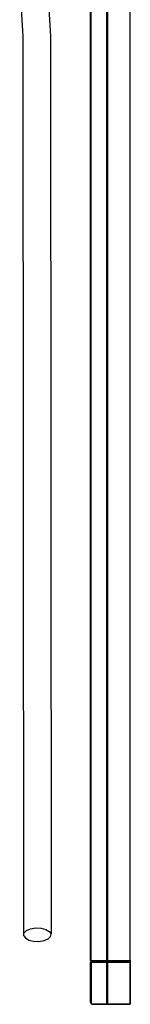
# Model space of a CAD drawing. Extents: x 0 to 268, y 0 to 967.
# Drawn here: x 204 to 268, y 0 to 572 of the extents above; entities that cross this region are included whole.
import ezdxf

# ---------------------------------------------------------------- set-up
doc = ezdxf.new("R2010")
doc.units = 0
doc.header["$MEASUREMENT"] = 0

msp = doc.modelspace()

# ---------------------------------------------------------------- linework, layer by layer
for p, q in [((245.2, 483.5), (245.2, 941.5)), ((245.5, 483.5), (245.5, 941.5)), ((254.7, 483.5), (254.7, 941.5)), ((255.2, 483.5), (255.2, 941.5)), ((268.2, 483.5), (268.2, 941.5)), ((245.2, 483.5), (245.2, 633)), ((245.2, 483.5), (245.2, 632.5)), ((220.09, 596.23), (222.09, 561.83)), ((204.28, 593.43), (206.09, 561.83)), ((206.09, 561.83), (206.49, 39.92)), ((206.09, 561.83), (206.49, 39.92)), ((222.09, 561.83), (222.39, 40.86)), ((222.09, 561.83), (222.39, 40.86)), ((245.2, 25.5), (245.2, 483.5)), ((245.2, 25.5), (245.2, 483.5)), ((245.5, 25.5), (245.5, 483.5)), ((245.5, 25.5), (245.5, 483.5)), ((254.7, 25.5), (254.7, 483.5)), ((254.7, 25.5), (254.7, 483.5)), ((255.2, 25.5), (255.2, 483.5)), ((255.2, 25.5), (255.2, 483.5)), ((268.2, 25.5), (268.2, 483.5)), ((268.2, 25.5), (268.2, 483.5)), ((206.49, 39.92), (206.75, 41.47)), ((206.75, 41.47), (208.19, 42.84)), ((208.19, 42.84), (210.58, 43.79)), ((210.58, 43.79), (213.49, 44.3)), ((213.49, 44.3), (216.63, 44.17)), ((216.63, 44.17), (219.43, 43.46)), ((219.43, 43.46), (221.36, 42.29)), ((221.36, 42.29), (222.39, 40.86)), ((222.13, 39.32), (222.39, 40.86)), ((206.49, 39.92), (207.52, 38.49)), ((207.52, 38.49), (209.46, 37.32)), ((209.46, 37.32), (212.26, 36.61)), ((212.26, 36.61), (215.4, 36.48)), ((215.4, 36.48), (218.31, 36.99)), ((218.31, 36.99), (220.7, 37.94)), ((220.7, 37.94), (222.13, 39.32)), ((245.2, 25.5), (245.7, 25)), ((245.2, 25.5), (245.5, 25.5)), ((245.2, 24.5), (245.7, 25)), ((245.2, 24.5), (245.2, 1)), ((245.2, 24.5), (245.5, 24.5)), ((245.2, 1), (245.2, 24.5)), ((245.5, 25.5), (246.2, 25.5)), ((245.5, 1), (245.5, 24.5)), ((245.5, 24.5), (245.5, 1)), ((245.5, 24.5), (246.2, 24.5)), ((245.7, 25), (245.85, 25)), ((245.85, 25), (246.2, 25)), ((246.2, 25.5), (254.7, 25.5)), ((246.2, 25), (246.2, 25.5)), ((246.2, 25), (254.7, 25)), ((246.2, 24.5), (246.2, 25)), ((246.2, 24.5), (254.7, 24.5)), ((254.7, 25), (255.2, 25.5)), ((254.7, 25), (254.7, 25.5)), ((254.7, 25.5), (255.2, 25.5)), ((254.7, 25.5), (254.7, 25)), ((254.7, 24.5), (254.7, 25)), ((254.7, 25), (255.88, 25)), ((254.7, 25), (255.2, 24.5)), ((254.7, 25), (254.7, 24.5)), ((254.7, 1), (254.7, 24.5)), ((254.7, 24.5), (254.7, 1)), ((254.7, 24.5), (255.2, 24.5)), ((255.2, 25.5), (256.2, 25.5)), ((255.2, 1), (255.2, 24.5)), ((255.2, 24.5), (256.2, 24.5)), ((255.88, 25), (258.2, 25)), ((256.2, 25.5), (258.2, 25.5)), ((256.2, 24.5), (258.2, 24.5)), ((258.2, 25.5), (268.2, 25.5)), ((258.2, 25), (268.2, 25)), ((258.2, 24.5), (268.2, 24.5)), ((268.2, 25.5), (268.2, 25)), ((268.2, 25), (268.2, 25.5)), ((268.2, 24.5), (268.2, 25)), ((268.2, 25), (268.2, 24.5)), ((268.2, 1), (268.2, 24.5)), ((268.2, 24.5), (268.2, 1)), ((245.2, 1), (245.5, 0.3)), ((245.5, 1), (245.7, 0.3)), ((245.5, 0.3), (246.2, 0)), ((245.5, 0.3), (246.2, 0)), ((245.5, 0.3), (245.7, 0.3)), ((245.7, 0.3), (246.2, 0.3)), ((246.2, 0.3), (254.7, 0.3)), ((246.2, 0), (254.2, 0)), ((254.2, 0), (254.7, 0.3)), ((254.2, 0), (255.59, 0)), ((254.7, 0.3), (254.7, 1)), ((254.7, 1), (254.7, 0.3)), ((254.7, 0.3), (254.9, 0.3)), ((254.9, 0.3), (255.2, 1)), ((254.9, 0.3), (256, 0.3)), ((255.2, 0), (255.59, 0)), ((255.59, 0), (258.2, 0)), ((256, 0.3), (258.2, 0.3)), ((258.2, 0.3), (268.2, 0.3)), ((258.2, 0), (268.2, 0)), ((268.2, 0.3), (268.2, 1)), ((268.2, 1), (268.2, 0.3)), ((268.2, 0.3), (268.2, 1)), ((268.2, 1), (268.2, 0.3)), ((268.2, 0.3), (268.2, 0)), ((268.2, 0), (268.2, 0.3)), ((268.2, 0.3), (268.2, 0)), ((268.2, 0), (268.2, 0.3))]:
    msp.add_line(p, q)

doc.saveas('drawing.dxf')
